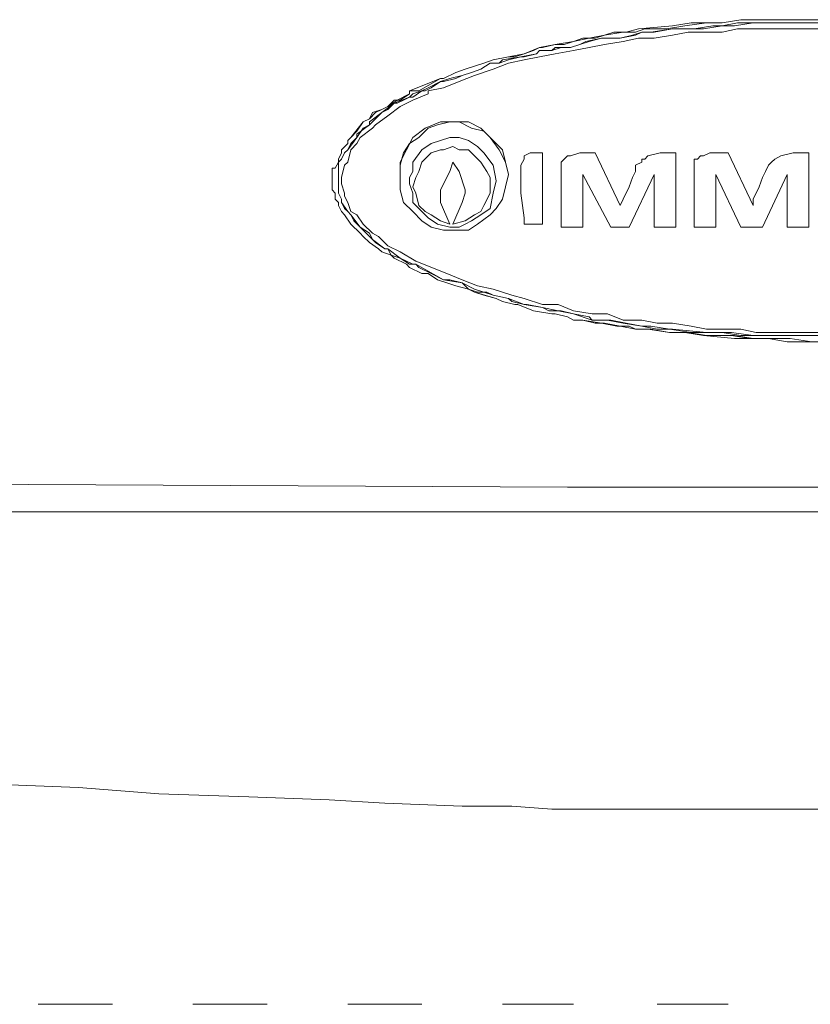
# Model space of a CAD drawing. Units: millimetres. Extents: x 103 to 194, y 158 to 263.
# Drawn here: x 137 to 140, y 199 to 204 of the extents above; entities that cross this region are included whole.
import ezdxf

# ---------------------------------------------------------------- set-up
doc = ezdxf.new("R2010")
doc.units = ezdxf.units.MM
doc.header["$MEASUREMENT"] = 0
doc.layers.add('Livello 1', color=7, linetype='Continuous')

msp = doc.modelspace()

# ---------------------------------------------------------------- linework, layer by layer
at = {"layer": 'Livello 1', "color": 7, "lineweight": 15, "true_color": 0xffffff}
for points in [[(139.4963, 203.4888), (139.6435, 203.5022)], [(139.4963, 203.4888), (139.6435, 203.5022)], [(139.6167, 203.4888), (139.697, 203.5022)], [(139.6167, 203.4888), (139.697, 203.5022)], [(139.6435, 203.5022), (139.7238, 203.5156)], [(139.6435, 203.5022), (139.7238, 203.5156)], [(139.697, 203.5022), (139.7907, 203.5156)], [(139.697, 203.5022), (139.7907, 203.5156)], [(139.7238, 203.5156), (139.7907, 203.5156)], [(139.7238, 203.5156), (139.7907, 203.5156)], [(139.8175, 203.5022), (139.7372, 203.4888)], [(139.8577, 203.5022), (139.7774, 203.4888)], [(139.7907, 203.5156), (139.8577, 203.5156)], [(139.7907, 203.5156), (139.8577, 203.5156)], [(139.7907, 203.5156), (139.8577, 203.5156)], [(139.7907, 203.5156), (139.8577, 203.5156)], [(139.9112, 203.5022), (139.8175, 203.5022)], [(139.8577, 203.5156), (139.938, 203.529)], [(139.8577, 203.5156), (139.938, 203.529)], [(139.8577, 203.5156), (139.938, 203.529)], [(139.8577, 203.5156), (139.938, 203.529)], [(139.9246, 203.5156), (139.8577, 203.5022)], [(139.9915, 203.5156), (139.9112, 203.5022)], [(139.9915, 203.5156), (139.9246, 203.5156)], [(139.938, 203.529), (140.0183, 203.529)], [(139.938, 203.529), (140.0049, 203.529)], [(139.938, 203.529), (140.0183, 203.529)], [(139.938, 203.529), (140.0049, 203.529)], [(140.0718, 203.5156), (139.9915, 203.5156)], [(140.0584, 203.5156), (139.9915, 203.5156)], [(140.0049, 203.529), (140.0852, 203.529)], [(140.0049, 203.529), (140.0852, 203.529)], [(140.0183, 203.529), (140.112, 203.529)], [(140.0183, 203.529), (140.112, 203.529)], [(140.1253, 203.5156), (140.0584, 203.5156)], [(140.1387, 203.5156), (140.0718, 203.5156)], [(140.0852, 203.529), (140.1521, 203.529)], [(140.0852, 203.529), (140.1521, 203.529)], [(140.112, 203.529), (140.1923, 203.529)], [(140.112, 203.529), (140.1923, 203.529)], [(140.2057, 203.5156), (140.1253, 203.5156)], [(140.219, 203.5156), (140.1387, 203.5156)], [(140.1521, 203.529), (140.2458, 203.529)], [(140.1521, 203.529), (140.2458, 203.529)], [(140.1923, 203.529), (140.286, 203.529)], [(140.1923, 203.529), (140.286, 203.529)], [(140.2726, 203.5156), (140.2057, 203.5156)], [(140.286, 203.5156), (140.219, 203.5156)], [(139.2152, 203.4353), (139.2821, 203.4487)], [(139.2152, 203.4353), (139.2554, 203.4487)], [(139.2152, 203.4353), (139.2821, 203.4487)], [(139.2152, 203.4353), (139.2554, 203.4487)], [(139.2554, 203.4487), (139.3089, 203.4487)], [(139.2554, 203.4487), (139.3089, 203.4487)], [(139.3357, 203.4487), (139.2688, 203.4353)], [(139.2821, 203.4487), (139.3491, 203.4621)], [(139.2821, 203.4487), (139.3491, 203.4621)], [(139.3357, 203.4487), (139.2821, 203.4353)], [(139.3089, 203.4487), (139.3491, 203.4621)], [(139.3089, 203.4487), (139.3491, 203.4621)], [(139.416, 203.4487), (139.3357, 203.4487)], [(139.416, 203.4487), (139.3357, 203.4487)], [(139.3491, 203.4621), (139.3892, 203.4754)], [(139.3491, 203.4621), (139.4294, 203.4754)], [(139.3491, 203.4621), (139.3892, 203.4754)], [(139.3491, 203.4621), (139.4294, 203.4754)], [(139.3892, 203.4754), (139.4427, 203.4754)], [(139.3892, 203.4754), (139.4427, 203.4754)], [(139.4829, 203.4621), (139.416, 203.4487)], [(139.4695, 203.4621), (139.416, 203.4487)], [(139.4294, 203.4754), (139.4829, 203.4754)], [(139.4294, 203.4754), (139.4829, 203.4754)], [(139.4963, 203.4487), (139.4294, 203.4353)], [(139.4427, 203.4754), (139.4963, 203.4888)], [(139.4427, 203.4754), (139.4963, 203.4888)], [(139.5097, 203.4754), (139.4695, 203.4621)], [(139.4829, 203.4754), (139.5231, 203.4888)], [(139.4829, 203.4754), (139.5231, 203.4888)], [(139.5097, 203.4754), (139.4829, 203.4621)], [(139.5632, 203.4487), (139.4963, 203.4487)], [(139.5632, 203.4754), (139.5097, 203.4754)], [(139.5498, 203.4754), (139.5097, 203.4754)], [(139.5231, 203.4888), (139.6167, 203.4888)], [(139.5231, 203.4888), (139.6167, 203.4888)], [(139.6435, 203.4888), (139.5498, 203.4754)], [(139.6435, 203.4888), (139.5632, 203.4754)], [(139.6435, 203.4621), (139.5632, 203.4487)], [(139.7104, 203.4888), (139.6435, 203.4888)], [(139.7372, 203.4888), (139.6435, 203.4888)], [(139.7104, 203.4754), (139.6435, 203.4621)], [(139.7774, 203.4888), (139.7104, 203.4888)], [(139.7774, 203.4754), (139.7104, 203.4754)], [(139.8577, 203.4754), (139.7774, 203.4754)], [(139.9246, 203.4888), (139.8577, 203.4754)], [(139.9915, 203.4888), (139.9246, 203.4888)], [(140.0718, 203.4888), (139.9915, 203.4888)], [(140.1387, 203.4888), (140.0718, 203.4888)], [(140.219, 203.4888), (140.1387, 203.4888)], [(140.286, 203.4888), (140.219, 203.4888)], [(139.0011, 203.3818), (139.068, 203.4085)], [(139.0011, 203.3818), (139.068, 203.4085)], [(139.0412, 203.3951), (139.068, 203.4085)], [(139.0412, 203.3951), (139.068, 203.4085)], [(139.068, 203.4085), (139.1349, 203.4219)], [(139.068, 203.4085), (139.1349, 203.4219)], [(139.068, 203.4085), (139.0814, 203.4085)], [(139.068, 203.4085), (139.0814, 203.4085)], [(139.0814, 203.4085), (139.1349, 203.4219)], [(139.0814, 203.4085), (139.1349, 203.4219)], [(139.1349, 203.4085), (139.1215, 203.3951)], [(139.1617, 203.4085), (139.1215, 203.3951)], [(139.1349, 203.4219), (139.2152, 203.4353)], [(139.1349, 203.4219), (139.2152, 203.4353)], [(139.1349, 203.4219), (139.1349, 203.4219)], [(139.1349, 203.4219), (139.1751, 203.4219)], [(139.1349, 203.4219), (139.1349, 203.4219)], [(139.1349, 203.4219), (139.1751, 203.4219)], [(139.2018, 203.4085), (139.1349, 203.4085)], [(139.2018, 203.4085), (139.1617, 203.4085)], [(139.1751, 203.4219), (139.2152, 203.4353)], [(139.1751, 203.4219), (139.2152, 203.4353)], [(139.242, 203.4219), (139.2018, 203.4085)], [(139.242, 203.4219), (139.2018, 203.4085)], [(139.2152, 203.4353), (139.2152, 203.4353)], [(139.2152, 203.4353), (139.2152, 203.4353)], [(139.2821, 203.4085), (139.2152, 203.3951)], [(139.2821, 203.4353), (139.242, 203.4219)], [(139.2688, 203.4353), (139.242, 203.4219)], [(139.3491, 203.4219), (139.2821, 203.4085)], [(139.4294, 203.4353), (139.3491, 203.4219)], [(138.8672, 203.355), (138.9341, 203.3684)], [(138.8672, 203.355), (138.9341, 203.3684)], [(138.8672, 203.355), (138.9341, 203.3684)], [(138.8672, 203.355), (138.9341, 203.3684)], [(138.9877, 203.3684), (138.9074, 203.355)], [(138.9341, 203.3684), (139.0011, 203.3818)], [(138.9341, 203.3684), (139.0011, 203.3818)], [(138.9877, 203.3684), (138.9341, 203.355)], [(138.9341, 203.3684), (138.9609, 203.3684)], [(138.9341, 203.3684), (138.9609, 203.3684)], [(138.9609, 203.3684), (139.0011, 203.3818)], [(138.9609, 203.3684), (139.0011, 203.3818)], [(139.0546, 203.3818), (138.9877, 203.3684)], [(139.0011, 203.3684), (138.9877, 203.3684)], [(139.0011, 203.3818), (139.0412, 203.3951)], [(139.0011, 203.3818), (139.0412, 203.3951)], [(139.0546, 203.3818), (139.0011, 203.3684)], [(139.0011, 203.3818), (139.0011, 203.3818)], [(139.0011, 203.3818), (139.0011, 203.3818)], [(139.068, 203.3684), (139.0011, 203.355)], [(139.068, 203.3951), (139.0546, 203.3818)], [(139.068, 203.3951), (139.0546, 203.3818)], [(139.1215, 203.3951), (139.068, 203.3951)], [(139.1215, 203.3951), (139.068, 203.3951)], [(139.1349, 203.3818), (139.068, 203.3684)], [(139.068, 203.3684), (139.068, 203.3684)], [(139.2152, 203.3951), (139.1349, 203.3818)], [(138.7468, 203.3148), (138.7869, 203.3282)], [(138.7468, 203.3148), (138.7869, 203.3282)], [(138.7468, 203.3148), (138.7869, 203.3282)], [(138.7468, 203.3148), (138.7869, 203.3282)], [(138.7869, 203.3282), (138.8271, 203.3416)], [(138.7869, 203.3282), (138.8271, 203.3416)], [(138.7869, 203.3282), (138.8271, 203.3416)], [(138.7869, 203.3282), (138.8271, 203.3416)], [(138.8538, 203.3416), (138.8137, 203.3148)], [(138.8538, 203.3416), (138.8137, 203.3148)], [(138.8271, 203.3416), (138.8672, 203.355)], [(138.8271, 203.3416), (138.8672, 203.355)], [(138.8271, 203.3416), (138.8672, 203.355)], [(138.8271, 203.3416), (138.8672, 203.355)], [(138.894, 203.3416), (138.8538, 203.3416)], [(138.894, 203.3416), (138.8538, 203.3416)], [(138.9341, 203.3416), (138.8672, 203.3148)], [(138.9341, 203.355), (138.894, 203.3416)], [(138.9074, 203.355), (138.894, 203.3416)], [(139.0011, 203.355), (138.9341, 203.3416)], [(138.6531, 203.2747), (138.7066, 203.3014)], [(138.6531, 203.2747), (138.7066, 203.3014)], [(138.6531, 203.2747), (138.7066, 203.3014)], [(138.6531, 203.2747), (138.7066, 203.3014)], [(138.7334, 203.2881), (138.6798, 203.2747)], [(138.7066, 203.3014), (138.7468, 203.3148)], [(138.7066, 203.3014), (138.7468, 203.3148)], [(138.7066, 203.3014), (138.7468, 203.3148)], [(138.7066, 203.3014), (138.7468, 203.3148)], [(138.7334, 203.2881), (138.7066, 203.2747)], [(138.7869, 203.2881), (138.72, 203.2613)], [(138.7735, 203.3014), (138.7334, 203.2881)], [(138.7735, 203.3014), (138.7334, 203.2881)], [(138.8137, 203.3148), (138.7735, 203.3014)], [(138.8137, 203.3148), (138.7735, 203.3014)], [(138.8672, 203.3148), (138.7869, 203.2881)], [(138.5058, 203.2211), (138.6397, 203.2747)], [(138.5058, 203.2211), (138.6397, 203.2747)], [(138.546, 203.2211), (138.6397, 203.2747)], [(138.546, 203.2211), (138.6397, 203.2747)], [(138.5862, 203.2345), (138.5594, 203.2211)], [(138.5995, 203.2345), (138.5728, 203.2211)], [(138.6397, 203.2613), (138.5862, 203.2345)], [(138.6531, 203.2345), (138.5862, 203.2211)], [(138.6397, 203.2613), (138.5995, 203.2345)], [(138.6798, 203.2747), (138.6397, 203.2613)], [(138.6397, 203.2747), (138.6531, 203.2747)], [(138.6397, 203.2747), (138.6531, 203.2747)], [(138.6397, 203.2747), (138.6531, 203.2747)], [(138.6397, 203.2747), (138.6531, 203.2747)], [(138.6531, 203.2613), (138.6397, 203.2613)], [(138.7066, 203.2747), (138.6531, 203.2613)], [(138.72, 203.2613), (138.6531, 203.2345)], [(138.5058, 203.1944), (138.4389, 203.1676)], [(138.4523, 203.181), (138.5058, 203.2078)], [(138.4523, 203.181), (138.5058, 203.2078)], [(138.4657, 203.181), (138.5058, 203.2078)], [(138.4657, 203.181), (138.5058, 203.2078)], [(138.5058, 203.1944), (138.4791, 203.181)], [(138.5058, 203.2078), (138.5058, 203.2211)], [(138.5058, 203.2211), (138.546, 203.2211)], [(138.5058, 203.2078), (138.5058, 203.2211)], [(138.5058, 203.2078), (138.5058, 203.2211)], [(138.5058, 203.2211), (138.546, 203.2211)], [(138.5058, 203.2078), (138.5058, 203.2211)], [(138.5192, 203.2078), (138.5058, 203.1944)], [(138.5192, 203.1944), (138.5058, 203.1944)], [(138.5594, 203.2211), (138.5192, 203.1944)], [(138.5594, 203.2211), (138.5192, 203.2078)], [(138.5862, 203.2078), (138.5192, 203.181)], [(138.5728, 203.2211), (138.5594, 203.2211)], [(138.5862, 203.2211), (138.5862, 203.2078)], [(138.4389, 203.1676), (138.3854, 203.1274)], [(138.3854, 203.1408), (138.4122, 203.1542)], [(138.3854, 203.1408), (138.4122, 203.1542)], [(138.3854, 203.1408), (138.4122, 203.1542)], [(138.3854, 203.1408), (138.4122, 203.1542)], [(138.4122, 203.1542), (138.4389, 203.181)], [(138.4122, 203.1542), (138.4523, 203.181)], [(138.4122, 203.1542), (138.4389, 203.181)], [(138.4122, 203.1542), (138.4523, 203.181)], [(138.4389, 203.1676), (138.4122, 203.1408)], [(138.4657, 203.1542), (138.4122, 203.1141)], [(138.4389, 203.181), (138.4523, 203.181)], [(138.4389, 203.181), (138.4523, 203.181)], [(138.4523, 203.1676), (138.4389, 203.1676)], [(138.4791, 203.181), (138.4523, 203.1676)], [(138.4523, 203.181), (138.4657, 203.181)], [(138.4523, 203.181), (138.4657, 203.181)], [(138.5192, 203.181), (138.4657, 203.1542)], [(138.3854, 203.1274), (138.3318, 203.0873)], [(138.3318, 203.1007), (138.3452, 203.1274)], [(138.3318, 203.1007), (138.3586, 203.1274)], [(138.3318, 203.1007), (138.3452, 203.1274)], [(138.3318, 203.1007), (138.3586, 203.1274)], [(138.372, 203.1141), (138.3318, 203.0739)], [(138.3452, 203.1274), (138.3854, 203.1408)], [(138.3452, 203.1274), (138.3854, 203.1408)], [(138.3586, 203.1274), (138.3854, 203.1408)], [(138.3586, 203.1274), (138.3854, 203.1408)], [(138.4122, 203.1141), (138.3586, 203.0739)], [(138.3854, 203.1274), (138.372, 203.1141)], [(138.4122, 203.1408), (138.3854, 203.1274)], [(138.3854, 203.1274), (138.3854, 203.1274)], [(138.2515, 203.0204), (138.3051, 203.0873)], [(138.2515, 203.0204), (138.3051, 203.0873)], [(138.2783, 203.0471), (138.3051, 203.0873)], [(138.2783, 203.0471), (138.3051, 203.0873)], [(138.3318, 203.0739), (138.2783, 203.0338)], [(138.3051, 203.0873), (138.3318, 203.1007)], [(138.3051, 203.0873), (138.3318, 203.1007)], [(138.3051, 203.0873), (138.3318, 203.1007)], [(138.3051, 203.0873), (138.3318, 203.1007)], [(138.3318, 203.0739), (138.3051, 203.0605)], [(138.3318, 203.0873), (138.3318, 203.0739)], [(138.3586, 203.0739), (138.3452, 203.0605)], [(138.9341, 202.8598), (138.9208, 202.9133), (138.894, 202.9668), (138.8538, 203.0204), (138.8137, 203.0605), (138.7601, 203.0873), (138.6397, 203.0873), (138.5728, 203.0605), (138.5192, 203.0204), (138.4925, 202.9668), (138.4657, 202.9133), (138.4657, 202.8598)], [(138.72, 203.0873), (138.6798, 203.0873), (138.6263, 203.0739), (138.5862, 203.0605), (138.546, 203.0204), (138.5058, 202.9936), (138.4791, 202.9535), (138.4657, 202.8999), (138.4657, 202.8598)], [(138.9341, 202.8598), (138.9208, 202.9133), (138.9074, 202.9668), (138.8672, 203.007), (138.8271, 203.0471), (138.7735, 203.0605), (138.72, 203.0873)], [(138.2515, 203.0204), (138.2783, 203.0471)], [(138.2515, 203.0204), (138.2783, 203.0471)], [(138.3051, 203.0605), (138.2783, 203.0204)], [(138.2783, 203.0338), (138.2783, 203.0204)], [(138.3452, 203.0605), (138.2917, 203.0204)], [(138.2114, 202.9668), (138.2382, 202.9936)], [(138.2114, 202.9668), (138.2382, 202.9936)], [(138.2114, 202.9668), (138.2382, 202.9936)], [(138.2114, 202.9668), (138.2382, 202.9936)], [(138.2783, 203.0204), (138.2382, 202.9668)], [(138.2382, 203.007), (138.2515, 203.0204)], [(138.2382, 203.007), (138.2515, 203.0204)], [(138.2382, 203.007), (138.2515, 203.0204)], [(138.2382, 203.007), (138.2515, 203.0204)], [(138.2382, 202.9936), (138.2382, 203.007)], [(138.2382, 202.9936), (138.2382, 203.007)], [(138.2382, 202.9936), (138.2382, 203.007)], [(138.2382, 202.9936), (138.2382, 203.007)], [(138.2515, 202.9936), (138.2382, 202.9668)], [(138.2783, 203.0204), (138.2515, 202.9936)], [(138.2783, 202.9936), (138.2515, 202.9668)], [(138.2917, 203.0204), (138.2783, 202.9936)], [(138.5594, 202.9668), (138.5995, 202.9936)], [(138.5995, 202.9936), (138.6397, 203.007)], [(138.6397, 203.007), (138.6798, 203.0204)], [(138.6932, 202.9802), (138.6531, 202.9668)], [(138.6798, 203.0204), (138.72, 203.0204)], [(138.72, 202.9668), (138.6932, 202.9802)], [(138.72, 203.0204), (138.7601, 203.007)], [(138.7601, 203.007), (138.8003, 202.9802)], [(138.8003, 202.9802), (138.8271, 202.9535)], [(138.198, 202.9267), (138.2114, 202.9535)], [(138.198, 202.9267), (138.2114, 202.9535)], [(138.198, 202.9267), (138.2114, 202.9535)], [(138.198, 202.9267), (138.2114, 202.9535)], [(138.2114, 202.9535), (138.2114, 202.9668)], [(138.2114, 202.9535), (138.2114, 202.9668)], [(138.2114, 202.9535), (138.2114, 202.9668)], [(138.2114, 202.9535), (138.2114, 202.9668)], [(138.2248, 202.9535), (138.2114, 202.9267)], [(138.2248, 202.9535), (138.2114, 202.9267)], [(138.2382, 202.9668), (138.2248, 202.9535)], [(138.2382, 202.9668), (138.2248, 202.9535)], [(138.2515, 202.9668), (138.2382, 202.9133)], [(138.2382, 202.9668), (138.2382, 202.9668)], [(138.5192, 202.9133), (138.5594, 202.9668)], [(138.5995, 202.9535), (138.5594, 202.9133)], [(138.6397, 202.9668), (138.5995, 202.9535)], [(138.6531, 202.9668), (138.6397, 202.9668)], [(138.7601, 202.9668), (138.72, 202.9668)], [(138.7735, 202.9535), (138.7601, 202.9668)], [(138.8137, 202.9133), (138.7735, 202.9535)], [(138.8271, 202.9535), (138.8672, 202.8999)], [(139.0278, 202.9535), (139.0011, 202.9401)], [(139.0278, 202.9535), (139.0011, 202.9401)], [(139.0011, 202.9401), (139.0011, 202.9267)], [(139.0011, 202.9401), (139.0011, 202.9267)], [(139.0546, 202.9535), (139.0278, 202.9535)], [(139.0546, 202.9535), (139.0278, 202.9535)], [(139.0814, 202.9535), (139.0546, 202.9535)], [(139.0814, 202.9535), (139.0546, 202.9535)], [(139.0814, 202.6456), (139.0814, 202.9535)], [(139.0814, 202.9535), (139.0814, 202.9535)], [(139.0814, 202.9535), (139.0814, 202.9535)], [(139.1751, 202.9267), (139.1884, 202.9401)], [(139.1751, 202.9267), (139.1884, 202.9401)], [(139.1884, 202.9401), (139.2018, 202.9401)], [(139.1884, 202.9401), (139.2018, 202.9401)], [(139.2018, 202.9401), (139.242, 202.9535)], [(139.2018, 202.9401), (139.242, 202.9535)], [(139.242, 202.9535), (139.242, 202.9535)], [(139.242, 202.9535), (139.2955, 202.9535)], [(139.242, 202.9535), (139.3089, 202.9535)], [(139.3089, 202.9535), (139.2955, 202.9535)], [(139.416, 202.7259), (139.3089, 202.9535)], [(139.416, 202.7259), (139.3089, 202.9535)], [(139.5231, 202.9267), (139.5364, 202.9401)], [(139.5231, 202.9267), (139.5364, 202.9401)], [(139.5364, 202.9401), (139.59, 202.9535)], [(139.5364, 202.9401), (139.59, 202.9535)], [(139.59, 202.9535), (139.6435, 202.9535)], [(139.59, 202.9535), (139.6435, 202.9535)], [(139.6435, 202.9535), (139.6569, 202.9535)], [(139.6435, 202.9535), (139.6569, 202.9535)], [(139.6569, 202.6322), (139.6569, 202.9535)], [(139.7506, 202.9267), (139.764, 202.9401)], [(139.7506, 202.9267), (139.764, 202.9401)], [(139.764, 202.9401), (139.7774, 202.9401)], [(139.764, 202.9401), (139.7774, 202.9401)], [(139.7774, 202.9401), (139.8041, 202.9535)], [(139.7774, 202.9401), (139.8041, 202.9535)], [(139.8041, 202.9535), (139.8041, 202.9535)], [(139.8041, 202.9535), (139.8577, 202.9535)], [(139.8041, 202.9535), (139.8844, 202.9535)], [(139.8844, 202.9535), (139.8577, 202.9535)], [(139.8844, 202.9535), (139.9915, 202.7259)], [(139.9915, 202.7259), (139.8844, 202.9535)], [(140.0852, 202.9267), (140.112, 202.9401)], [(140.0852, 202.9267), (140.112, 202.9401)], [(140.112, 202.9401), (140.1655, 202.9535)], [(140.112, 202.9401), (140.1655, 202.9535)], [(140.1655, 202.9535), (140.2057, 202.9535)], [(140.1655, 202.9535), (140.2057, 202.9535)], [(140.2057, 202.9535), (140.2324, 202.9535)], [(140.2057, 202.9535), (140.2324, 202.9535)], [(140.2324, 202.6322), (140.2324, 202.9535)], [(138.1846, 202.8865), (138.198, 202.9133)], [(138.1846, 202.8865), (138.198, 202.9133)], [(138.1846, 202.8865), (138.198, 202.9133)], [(138.1846, 202.8865), (138.198, 202.9133)], [(138.2114, 202.9267), (138.198, 202.9133)], [(138.2114, 202.9267), (138.198, 202.9133)], [(138.198, 202.9133), (138.198, 202.9267)], [(138.198, 202.9133), (138.198, 202.9267)], [(138.198, 202.9133), (138.198, 202.9267)], [(138.198, 202.9133), (138.198, 202.9267)], [(138.198, 202.9133), (138.198, 202.8865)], [(138.198, 202.9133), (138.198, 202.8865)], [(138.2248, 202.8999), (138.2114, 202.8464)], [(138.2382, 202.9133), (138.2248, 202.8999)], [(138.5192, 202.8732), (138.5192, 202.9133)], [(138.5594, 202.9133), (138.546, 202.8732)], [(138.6932, 202.9133), (138.6798, 202.8732)], [(138.72, 202.8732), (138.6932, 202.9133)], [(138.8405, 202.8732), (138.8137, 202.9133)], [(138.8672, 202.8999), (138.8806, 202.833)], [(139.0011, 202.9267), (138.9877, 202.8999)], [(139.0011, 202.9267), (138.9877, 202.8999)], [(138.9877, 202.8999), (138.9877, 202.8865)], [(138.9877, 202.8999), (138.9877, 202.8865)], [(139.0011, 202.9267), (139.0011, 202.9267)], [(139.0011, 202.9267), (139.0011, 202.9267)], [(139.1617, 202.9133), (139.1751, 202.9267)], [(139.1617, 202.9133), (139.1751, 202.9267)], [(139.1617, 202.8999), (139.1617, 202.9133)], [(139.1617, 202.8999), (139.1617, 202.9133)], [(139.1617, 202.9133), (139.1617, 202.9133)], [(139.1617, 202.6322), (139.1617, 202.8999)], [(139.1617, 202.8999), (139.1617, 202.6322)], [(139.1751, 202.9267), (139.1751, 202.9267)], [(139.1751, 202.9267), (139.1751, 202.9267)], [(139.1751, 202.9267), (139.1751, 202.9267)], [(139.1751, 202.9267), (139.1751, 202.9267)], [(139.4829, 202.8999), (139.5097, 202.9133)], [(139.4829, 202.8999), (139.5097, 202.9133)], [(139.4829, 202.8732), (139.4829, 202.8999)], [(139.4829, 202.8732), (139.4829, 202.8999)], [(139.5097, 202.9133), (139.5097, 202.9267)], [(139.5097, 202.9267), (139.5231, 202.9267)], [(139.5097, 202.9267), (139.5097, 202.9133)], [(139.5097, 202.9267), (139.5231, 202.9267)], [(139.7372, 202.9133), (139.7372, 202.9267)], [(139.7372, 202.9267), (139.7372, 202.9267)], [(139.7372, 202.9267), (139.7506, 202.9267)], [(139.7372, 202.9133), (139.7372, 202.9267)], [(139.7372, 202.9267), (139.7372, 202.9267)], [(139.7372, 202.9267), (139.7506, 202.9267)], [(139.7372, 202.8999), (139.7372, 202.9133)], [(139.7372, 202.8999), (139.7372, 202.9133)], [(139.7372, 202.9133), (139.7372, 202.9133)], [(139.7372, 202.8999), (139.7372, 202.6322)], [(139.7372, 202.6322), (139.7372, 202.8999)], [(140.045, 202.8732), (140.0584, 202.8999)], [(140.045, 202.8732), (140.0584, 202.8999)], [(140.0584, 202.8999), (140.0718, 202.9133)], [(140.0584, 202.8999), (140.0718, 202.9133)], [(140.0718, 202.9133), (140.0852, 202.9267)], [(140.0852, 202.9267), (140.0718, 202.9133)], [(140.0852, 202.9267), (140.0852, 202.9267)], [(140.0852, 202.9267), (140.0852, 202.9267)], [(138.1712, 202.8598), (138.1712, 202.8865)], [(138.1712, 202.8865), (138.1846, 202.8865)], [(138.1712, 202.8598), (138.1712, 202.8865)], [(138.1712, 202.8865), (138.1846, 202.8865)], [(138.1712, 202.8598), (138.1712, 202.8865)], [(138.1712, 202.8865), (138.1846, 202.8865)], [(138.1712, 202.8598), (138.1712, 202.8865)], [(138.1712, 202.8865), (138.1846, 202.8865)], [(138.1712, 202.8062), (138.1712, 202.8598)], [(138.1712, 202.8598), (138.1712, 202.8598)], [(138.1712, 202.833), (138.1712, 202.8598)], [(138.1712, 202.8598), (138.1712, 202.8598)], [(138.1712, 202.8062), (138.1712, 202.8598)], [(138.1712, 202.8598), (138.1712, 202.8598)], [(138.1712, 202.833), (138.1712, 202.8598)], [(138.1712, 202.8598), (138.1712, 202.8598)], [(138.198, 202.8865), (138.198, 202.8732)], [(138.198, 202.8865), (138.198, 202.8732)], [(138.198, 202.8732), (138.198, 202.8598)], [(138.198, 202.8732), (138.198, 202.8598)], [(138.198, 202.8598), (138.198, 202.833)], [(138.198, 202.8598), (138.198, 202.833)], [(138.4657, 202.8598), (138.4657, 202.7928), (138.4791, 202.7393), (138.5192, 202.6992), (138.5594, 202.659), (138.5995, 202.6322), (138.6531, 202.6188)], [(138.5058, 202.8464), (138.5192, 202.8732)], [(138.546, 202.8732), (138.5326, 202.8464)], [(138.6798, 202.8732), (138.6397, 202.7928)], [(138.6531, 202.6188), (138.7601, 202.6188), (138.8003, 202.6456), (138.8538, 202.6858), (138.8806, 202.7125), (138.9074, 202.7527), (138.9208, 202.8062), (138.9341, 202.8598)], [(138.72, 202.8732), (138.7468, 202.7928)], [(138.8538, 202.8464), (138.8405, 202.8732)], [(138.9877, 202.8865), (138.9877, 202.8464)], [(138.9877, 202.8865), (138.9877, 202.8464)], [(139.2554, 202.8598), (139.2554, 202.6322)], [(139.3758, 202.6322), (139.2554, 202.8598)], [(139.5632, 202.8598), (139.4561, 202.6322)], [(139.4695, 202.8464), (139.4829, 202.8732)], [(139.4695, 202.8464), (139.4829, 202.8732)], [(139.4829, 202.8732), (139.4829, 202.8732)], [(139.4829, 202.8732), (139.4829, 202.8732)], [(139.5632, 202.6322), (139.5632, 202.8598)], [(139.938, 202.6322), (139.8309, 202.8598)], [(139.8309, 202.8598), (139.8309, 202.6322)], [(140.0317, 202.8464), (140.045, 202.8732)], [(140.0317, 202.8464), (140.045, 202.8732)], [(140.0317, 202.6322), (140.1387, 202.8598)], [(140.045, 202.8732), (140.045, 202.8732)], [(140.045, 202.8732), (140.045, 202.8732)], [(140.1387, 202.8598), (140.1387, 202.6322)], [(138.1712, 202.8062), (138.1712, 202.833)], [(138.1712, 202.8062), (138.1712, 202.833)], [(138.198, 202.833), (138.198, 202.8196)], [(138.198, 202.833), (138.198, 202.833)], [(138.198, 202.833), (138.198, 202.833)], [(138.198, 202.833), (138.198, 202.8196)], [(138.198, 202.8196), (138.198, 202.7928)], [(138.198, 202.8196), (138.198, 202.7795)], [(138.2114, 202.8464), (138.2114, 202.833)], [(138.2114, 202.833), (138.2114, 202.8196)], [(138.2114, 202.8196), (138.2248, 202.7795)], [(138.5058, 202.8196), (138.5058, 202.8464)], [(138.5192, 202.7795), (138.5058, 202.8196)], [(138.5326, 202.8464), (138.5192, 202.8062)], [(138.8538, 202.8062), (138.8538, 202.8464)], [(138.8672, 202.7795), (138.8806, 202.833)], [(138.9877, 202.833), (138.9877, 202.8464)], [(138.9877, 202.8464), (138.9877, 202.833)], [(138.9877, 202.833), (138.9877, 202.7795)], [(139.4561, 202.8062), (139.4695, 202.8464)], [(139.4561, 202.8062), (139.4695, 202.8464)], [(140.0183, 202.8062), (140.0317, 202.8464)], [(140.0183, 202.8062), (140.0317, 202.8464)], [(138.1712, 202.7928), (138.1712, 202.8062)], [(138.1712, 202.7928), (138.1712, 202.8062)], [(138.1712, 202.7928), (138.1712, 202.8062)], [(138.1712, 202.7928), (138.1712, 202.8062)], [(138.1846, 202.7795), (138.1712, 202.7928)], [(138.1846, 202.7795), (138.1712, 202.7928)], [(138.1846, 202.7795), (138.1712, 202.7928)], [(138.1846, 202.7795), (138.1712, 202.7928)], [(138.1846, 202.7527), (138.1846, 202.7795)], [(138.1846, 202.7527), (138.1846, 202.7795)], [(138.1846, 202.7527), (138.1846, 202.7795)], [(138.1846, 202.7527), (138.1846, 202.7795)], [(138.198, 202.7928), (138.198, 202.7795)], [(138.198, 202.7795), (138.2114, 202.7527)], [(138.198, 202.7795), (138.2114, 202.7527)], [(138.2248, 202.7795), (138.2248, 202.7661)], [(138.5192, 202.8062), (138.5326, 202.7795)], [(138.5192, 202.7393), (138.5192, 202.7795)], [(138.5326, 202.7795), (138.546, 202.7259)], [(138.6397, 202.7928), (138.6397, 202.7795)], [(138.6397, 202.7795), (138.6397, 202.7393)], [(138.7468, 202.7795), (138.7334, 202.7393)], [(138.7468, 202.7928), (138.7468, 202.7795)], [(138.8271, 202.7259), (138.8538, 202.7795)], [(138.8538, 202.7795), (138.8538, 202.8062)], [(138.8672, 202.7795), (138.8538, 202.7125)], [(138.9877, 202.7795), (139.0011, 202.6724)], [(139.4294, 202.7527), (139.4561, 202.8062)], [(139.4294, 202.7527), (139.4561, 202.8062)], [(139.9915, 202.7527), (140.0183, 202.8062)], [(139.9915, 202.7527), (140.0183, 202.8062)], [(138.198, 202.7393), (138.1846, 202.7527)], [(138.198, 202.7393), (138.1846, 202.7527)], [(138.198, 202.7393), (138.1846, 202.7527)], [(138.198, 202.7393), (138.1846, 202.7527)], [(138.198, 202.7259), (138.198, 202.7393)], [(138.198, 202.7259), (138.198, 202.7393)], [(138.198, 202.7259), (138.198, 202.7393)], [(138.198, 202.7259), (138.198, 202.7393)], [(138.2114, 202.6992), (138.198, 202.7259)], [(138.2114, 202.6992), (138.198, 202.7259)], [(138.2114, 202.6992), (138.198, 202.7259)], [(138.2114, 202.6992), (138.198, 202.7259)], [(138.2114, 202.7527), (138.2114, 202.7527)], [(138.2114, 202.7527), (138.2114, 202.7393)], [(138.2114, 202.7527), (138.2114, 202.7527)], [(138.2114, 202.7527), (138.2114, 202.7393)], [(138.2114, 202.7393), (138.2248, 202.7125)], [(138.2114, 202.7393), (138.2382, 202.6992)], [(138.2248, 202.7661), (138.2382, 202.7393)], [(138.2382, 202.7393), (138.2515, 202.6992)], [(138.546, 202.7125), (138.5192, 202.7393)], [(138.546, 202.7259), (138.5728, 202.6992)], [(138.6397, 202.7393), (138.6798, 202.6456)], [(138.7334, 202.7393), (138.6932, 202.6456)], [(138.8137, 202.6992), (138.8271, 202.7259)], [(139.4294, 202.7527), (139.416, 202.7259)], [(139.4294, 202.7527), (139.416, 202.7259)], [(139.9915, 202.7527), (139.9915, 202.7259)], [(139.9915, 202.7259), (139.9915, 202.7527)], [(138.2248, 202.6858), (138.2114, 202.6992)], [(138.2248, 202.6858), (138.2114, 202.6992)], [(138.2248, 202.6858), (138.2114, 202.6992)], [(138.2248, 202.6858), (138.2114, 202.6992)], [(138.2248, 202.7125), (138.2382, 202.6992)], [(138.2515, 202.6456), (138.2248, 202.6858)], [(138.2515, 202.6456), (138.2248, 202.6858)], [(138.2515, 202.6456), (138.2248, 202.6858)], [(138.2515, 202.6456), (138.2248, 202.6858)], [(138.2382, 202.6992), (138.2382, 202.6992)], [(138.2382, 202.6992), (138.2515, 202.6858)], [(138.2382, 202.6992), (138.2382, 202.6992)], [(138.2382, 202.6992), (138.2515, 202.6858)], [(138.2515, 202.6992), (138.2783, 202.6858)], [(138.2515, 202.6858), (138.2649, 202.659)], [(138.2515, 202.6858), (138.2917, 202.6322)], [(138.2783, 202.6858), (138.3051, 202.6456)], [(138.5862, 202.6724), (138.546, 202.7125)], [(138.5728, 202.6992), (138.5995, 202.6858)], [(138.5995, 202.6858), (138.6397, 202.659)], [(138.7468, 202.659), (138.7869, 202.6858)], [(138.8137, 202.6858), (138.7735, 202.659)], [(138.7869, 202.6858), (138.8137, 202.6992)], [(138.8538, 202.7125), (138.8137, 202.6858)], [(138.2917, 202.6055), (138.2515, 202.6456)], [(138.2917, 202.6055), (138.2515, 202.6456)], [(138.2917, 202.6055), (138.2515, 202.6456)], [(138.2917, 202.6055), (138.2515, 202.6456)], [(138.2649, 202.659), (138.2917, 202.6322)], [(138.3051, 202.6456), (138.3452, 202.6055)], [(138.6263, 202.6456), (138.5862, 202.6724)], [(138.6798, 202.6322), (138.6263, 202.6456)], [(138.6397, 202.659), (138.6798, 202.6456)], [(138.6932, 202.6456), (138.7468, 202.659)], [(138.7468, 202.6456), (138.72, 202.6322)], [(138.7735, 202.659), (138.7468, 202.6456)], [(139.0011, 202.6724), (139.0011, 202.6456)], [(139.0011, 202.6456), (139.0814, 202.6456)], [(138.2917, 202.6322), (138.3318, 202.6055)], [(138.2917, 202.6322), (138.3452, 202.5787)], [(138.3051, 202.5921), (138.2917, 202.6055)], [(138.3051, 202.5921), (138.2917, 202.6055)], [(138.3051, 202.5921), (138.2917, 202.6055)], [(138.3051, 202.5921), (138.2917, 202.6055)], [(138.3318, 202.6055), (138.3452, 202.5787)], [(138.3452, 202.6055), (138.372, 202.5921)], [(138.72, 202.6322), (138.6798, 202.6322)], [(139.1617, 202.6322), (139.2554, 202.6322)], [(139.4561, 202.6322), (139.3758, 202.6322)], [(139.5632, 202.6322), (139.6569, 202.6322)], [(139.8309, 202.6322), (139.7372, 202.6322)], [(140.0317, 202.6322), (139.938, 202.6322)], [(140.1387, 202.6322), (140.2324, 202.6322)], [(138.3318, 202.5653), (138.3051, 202.5921)], [(138.3318, 202.5653), (138.3051, 202.5921)], [(138.3318, 202.5653), (138.3051, 202.5921)], [(138.3318, 202.5653), (138.3051, 202.5921)], [(138.372, 202.5385), (138.3318, 202.5653)], [(138.372, 202.5385), (138.3318, 202.5653)], [(138.372, 202.5385), (138.3318, 202.5653)], [(138.372, 202.5385), (138.3318, 202.5653)], [(138.3452, 202.5787), (138.3452, 202.5787)], [(138.3452, 202.5787), (138.3586, 202.5653)], [(138.3452, 202.5787), (138.3452, 202.5787)], [(138.3452, 202.5787), (138.3988, 202.5385)], [(138.3586, 202.5653), (138.3988, 202.5385)], [(138.372, 202.5921), (138.4122, 202.5519)], [(138.3854, 202.5252), (138.372, 202.5385)], [(138.3854, 202.5252), (138.372, 202.5385)], [(138.3854, 202.5252), (138.372, 202.5385)], [(138.3854, 202.5252), (138.372, 202.5385)], [(138.4255, 202.5118), (138.3854, 202.5252)], [(138.4255, 202.5118), (138.3854, 202.5252)], [(138.4255, 202.5118), (138.3854, 202.5252)], [(138.4255, 202.5118), (138.3854, 202.5252)], [(138.3988, 202.5385), (138.3988, 202.5385)], [(138.3988, 202.5385), (138.4122, 202.5385)], [(138.3988, 202.5385), (138.3988, 202.5385)], [(138.3988, 202.5385), (138.4122, 202.5385)], [(138.4122, 202.5519), (138.4657, 202.5252)], [(138.4122, 202.5385), (138.4255, 202.5118)], [(138.4122, 202.5385), (138.4657, 202.4984)], [(138.4255, 202.5118), (138.4657, 202.4984)], [(138.4389, 202.4984), (138.4255, 202.5118)], [(138.4389, 202.4984), (138.4255, 202.5118)], [(138.4389, 202.4984), (138.4255, 202.5118)], [(138.4389, 202.4984), (138.4255, 202.5118)], [(138.4657, 202.5252), (138.5326, 202.485)], [(138.4925, 202.4716), (138.4389, 202.4984)], [(138.4925, 202.4716), (138.4389, 202.4984)], [(138.4925, 202.4716), (138.4389, 202.4984)], [(138.4925, 202.4716), (138.4389, 202.4984)], [(138.4657, 202.4984), (138.4657, 202.4984)], [(138.4657, 202.4984), (138.5058, 202.4716)], [(138.4657, 202.4984), (138.4657, 202.4984)], [(138.4657, 202.4984), (138.5192, 202.4716)], [(138.5058, 202.4582), (138.4925, 202.4716)], [(138.5058, 202.4582), (138.4925, 202.4716)], [(138.5058, 202.4582), (138.4925, 202.4716)], [(138.5058, 202.4582), (138.4925, 202.4716)], [(138.5058, 202.4716), (138.5192, 202.4716)], [(138.5192, 202.4716), (138.5326, 202.4716)], [(138.5192, 202.4716), (138.5326, 202.4716)], [(138.5326, 202.485), (138.6665, 202.4315)], [(138.5326, 202.4716), (138.546, 202.4582)], [(138.5326, 202.4716), (138.6531, 202.4047)], [(138.5594, 202.4315), (138.5058, 202.4582)], [(138.5594, 202.4315), (138.5058, 202.4582)], [(138.5594, 202.4315), (138.5058, 202.4582)], [(138.5594, 202.4315), (138.5058, 202.4582)], [(138.546, 202.4582), (138.5995, 202.4315)], [(138.5862, 202.4315), (138.5594, 202.4315)], [(138.5862, 202.4315), (138.5594, 202.4315)], [(138.5862, 202.4315), (138.5594, 202.4315)], [(138.5862, 202.4315), (138.5594, 202.4315)], [(138.6263, 202.4047), (138.5862, 202.4315)], [(138.6263, 202.4047), (138.5862, 202.4315)], [(138.6263, 202.4047), (138.5862, 202.4315)], [(138.6263, 202.4047), (138.5862, 202.4315)], [(138.6531, 202.4047), (138.5995, 202.4315)], [(138.6665, 202.4315), (138.7334, 202.4047)], [(138.6665, 202.3913), (138.6263, 202.4047)], [(138.6665, 202.3913), (138.6263, 202.4047)], [(138.6665, 202.3913), (138.6263, 202.4047)], [(138.6665, 202.3913), (138.6263, 202.4047)], [(138.6531, 202.4047), (138.6798, 202.4047)], [(138.6531, 202.4047), (138.7334, 202.3913)], [(138.7066, 202.3779), (138.6665, 202.3913)], [(138.7066, 202.3779), (138.6665, 202.3913)], [(138.7066, 202.3779), (138.6665, 202.3913)], [(138.7066, 202.3779), (138.6665, 202.3913)], [(138.6798, 202.4047), (138.7334, 202.3913)], [(138.7334, 202.4047), (138.8003, 202.3779)], [(138.7334, 202.3913), (138.7601, 202.3645)], [(138.7334, 202.3913), (138.7869, 202.3645)], [(138.7601, 202.3645), (138.7066, 202.3779)], [(138.7601, 202.3645), (138.7066, 202.3779)], [(138.7601, 202.3645), (138.7066, 202.3779)], [(138.7601, 202.3645), (138.7066, 202.3779)], [(138.7601, 202.3645), (138.8003, 202.3512)], [(138.7869, 202.3512), (138.7601, 202.3645)], [(138.7869, 202.3512), (138.7601, 202.3645)], [(138.7869, 202.3512), (138.7601, 202.3645)], [(138.7869, 202.3512), (138.7601, 202.3645)], [(138.7869, 202.3645), (138.8672, 202.3378)], [(138.8806, 202.3244), (138.7869, 202.3512)], [(138.8271, 202.3378), (138.7869, 202.3512)], [(138.8806, 202.3244), (138.7869, 202.3512)], [(138.8271, 202.3378), (138.7869, 202.3512)], [(138.8003, 202.3779), (138.8672, 202.3645)], [(138.8003, 202.3512), (138.8405, 202.3512)], [(138.8405, 202.3512), (138.8672, 202.3378)], [(138.8672, 202.3645), (138.9475, 202.3378)], [(138.8806, 202.3244), (138.8271, 202.3378)], [(138.8806, 202.3244), (138.8271, 202.3378)], [(138.8672, 202.3378), (138.9341, 202.3244)], [(138.8672, 202.3378), (138.9341, 202.3244)], [(138.9074, 202.311), (138.8806, 202.3244)], [(138.9074, 202.311), (138.8806, 202.3244)], [(138.9074, 202.311), (138.8806, 202.3244)], [(138.9074, 202.311), (138.8806, 202.3244)], [(138.9609, 202.2976), (138.9074, 202.311)], [(138.9609, 202.2976), (138.9074, 202.311)], [(138.9609, 202.2976), (138.9074, 202.311)], [(138.9609, 202.2976), (138.9074, 202.311)], [(138.9341, 202.3244), (138.9475, 202.311)], [(138.9341, 202.3244), (139.0011, 202.2976)], [(138.9475, 202.3378), (139.0011, 202.3244)], [(138.9475, 202.311), (139.0011, 202.2976)], [(139.0011, 202.3244), (139.0814, 202.2976)], [(138.9743, 202.2976), (138.9609, 202.2976)], [(138.9743, 202.2976), (138.9609, 202.2976)], [(138.9743, 202.2976), (138.9609, 202.2976)], [(138.9743, 202.2976), (138.9609, 202.2976)], [(139.0412, 202.2709), (138.9743, 202.2976)], [(139.0412, 202.2709), (138.9743, 202.2976)], [(139.0412, 202.2709), (138.9743, 202.2976)], [(139.0412, 202.2709), (138.9743, 202.2976)], [(139.0011, 202.2976), (139.0144, 202.2976)], [(139.0011, 202.2976), (139.0814, 202.2842)], [(139.0144, 202.2976), (139.0814, 202.2842)], [(139.1215, 202.2575), (139.0412, 202.2709)], [(139.0412, 202.2709), (139.0412, 202.2709)], [(139.1215, 202.2575), (139.0412, 202.2709)], [(139.0412, 202.2709), (139.0412, 202.2709)], [(139.1215, 202.2575), (139.0412, 202.2709)], [(139.0412, 202.2709), (139.0412, 202.2709)], [(139.1215, 202.2575), (139.0412, 202.2709)], [(139.0412, 202.2709), (139.0412, 202.2709)], [(139.0814, 202.2976), (139.1215, 202.2976)], [(139.0814, 202.2842), (139.1081, 202.2709)], [(139.0814, 202.2842), (139.1483, 202.2709)], [(139.1081, 202.2709), (139.1617, 202.2709)], [(139.1215, 202.2976), (139.1483, 202.2976)], [(139.1349, 202.2575), (139.1215, 202.2575)], [(139.1349, 202.2575), (139.1215, 202.2575)], [(139.1349, 202.2575), (139.1215, 202.2575)], [(139.1349, 202.2575), (139.1215, 202.2575)], [(139.1884, 202.2441), (139.1349, 202.2575)], [(139.1884, 202.2441), (139.1349, 202.2575)], [(139.1884, 202.2441), (139.1349, 202.2575)], [(139.1884, 202.2441), (139.1349, 202.2575)], [(139.1483, 202.2976), (139.2152, 202.2709)], [(139.1483, 202.2709), (139.2152, 202.2575)], [(139.1617, 202.2709), (139.2152, 202.2575)], [(139.2152, 202.2709), (139.2955, 202.2575)], [(139.2152, 202.2575), (139.2821, 202.2441)], [(139.2152, 202.2575), (139.2955, 202.2307)], [(139.2955, 202.2575), (139.3624, 202.2575)], [(139.3624, 202.2575), (139.4294, 202.2307)], [(139.2152, 202.2307), (139.1884, 202.2441)], [(139.2152, 202.2307), (139.1884, 202.2441)], [(139.2152, 202.2307), (139.1884, 202.2441)], [(139.2152, 202.2307), (139.1884, 202.2441)], [(139.2554, 202.2307), (139.2152, 202.2307)], [(139.2554, 202.2307), (139.2152, 202.2307)], [(139.2554, 202.2307), (139.2152, 202.2307)], [(139.2554, 202.2307), (139.2152, 202.2307)], [(139.3089, 202.2173), (139.2554, 202.2307)], [(139.3357, 202.2173), (139.2554, 202.2307)], [(139.3089, 202.2173), (139.2554, 202.2307)], [(139.3089, 202.2173), (139.2554, 202.2307)], [(139.2821, 202.2441), (139.2955, 202.2307)], [(139.2955, 202.2307), (139.3758, 202.2307)], [(139.2955, 202.2307), (139.3624, 202.2307)], [(139.3491, 202.2173), (139.3089, 202.2173)], [(139.3491, 202.2173), (139.3089, 202.2173)], [(139.3491, 202.2173), (139.3089, 202.2173)], [(139.4026, 202.2039), (139.3357, 202.2173)], [(139.416, 202.2039), (139.3491, 202.2173)], [(139.416, 202.2039), (139.3491, 202.2173)], [(139.416, 202.2039), (139.3491, 202.2173)], [(139.3624, 202.2307), (139.4294, 202.2173)], [(139.3758, 202.2307), (139.4427, 202.2173)], [(139.4294, 202.2307), (139.5097, 202.2307)], [(139.4294, 202.2173), (139.5097, 202.2039)], [(139.4427, 202.2173), (139.5097, 202.2039)], [(139.5097, 202.2307), (139.5766, 202.2173)], [(139.5766, 202.2173), (139.6435, 202.2173)], [(139.6435, 202.2173), (139.7238, 202.2039)], [(139.4561, 202.2039), (139.4026, 202.2039)], [(139.4829, 202.1906), (139.416, 202.2039)], [(139.4829, 202.1906), (139.416, 202.2039)], [(139.4829, 202.1906), (139.416, 202.2039)], [(139.4829, 202.1906), (139.4561, 202.2039)], [(139.5498, 202.1906), (139.4829, 202.1906)], [(139.5498, 202.1906), (139.4829, 202.1906)], [(139.5498, 202.1906), (139.4829, 202.1906)], [(139.5364, 202.1906), (139.4829, 202.1906)], [(139.5097, 202.2039), (139.5498, 202.2039)], [(139.5097, 202.2039), (139.5766, 202.1906)], [(139.6301, 202.1772), (139.5364, 202.1906)], [(139.5498, 202.2039), (139.6301, 202.1906)], [(139.6301, 202.1772), (139.5498, 202.1906)], [(139.6301, 202.1772), (139.5498, 202.1906)], [(139.6301, 202.1772), (139.5498, 202.1906)], [(139.5766, 202.1906), (139.6435, 202.1906)], [(139.6301, 202.1906), (139.7238, 202.1772)], [(139.697, 202.1772), (139.6301, 202.1772)], [(139.7104, 202.1772), (139.6301, 202.1772)], [(139.697, 202.1772), (139.6301, 202.1772)], [(139.697, 202.1772), (139.6301, 202.1772)], [(139.6435, 202.1906), (139.7907, 202.1772)], [(139.7774, 202.1638), (139.697, 202.1772)], [(139.7774, 202.1638), (139.697, 202.1772)], [(139.7774, 202.1638), (139.697, 202.1772)], [(139.7907, 202.1638), (139.7104, 202.1772)], [(139.7238, 202.2039), (139.7907, 202.1906)], [(139.7238, 202.1772), (139.8041, 202.1772)], [(139.7907, 202.1906), (139.8577, 202.1906)], [(139.7907, 202.1772), (139.8577, 202.1772)], [(139.8041, 202.1772), (139.8978, 202.1772)], [(139.8577, 202.1906), (139.938, 202.1906)], [(139.8577, 202.1772), (139.938, 202.1638)], [(139.8978, 202.1772), (139.9915, 202.1638)], [(139.938, 202.1906), (140.0049, 202.1772)], [(140.0049, 202.1772), (140.0852, 202.1772)], [(140.0852, 202.1772), (140.1521, 202.1772)], [(140.1521, 202.1772), (140.219, 202.1772)], [(140.219, 202.1772), (140.2993, 202.1772)], [(139.9112, 202.1504), (139.7774, 202.1638)], [(139.9112, 202.1504), (139.7774, 202.1638)], [(139.8443, 202.1638), (139.7774, 202.1638)], [(139.8978, 202.1638), (139.7907, 202.1638)], [(139.9112, 202.1638), (139.8443, 202.1638)], [(139.9781, 202.1504), (139.8978, 202.1638)], [(139.9915, 202.1504), (139.9112, 202.1638)], [(139.9915, 202.1504), (139.9112, 202.1504)], [(139.9915, 202.1504), (139.9112, 202.1504)], [(139.938, 202.1638), (140.0049, 202.1638)], [(140.0584, 202.1504), (139.9781, 202.1504)], [(139.9915, 202.1638), (140.0718, 202.1638)], [(140.0584, 202.1504), (139.9915, 202.1504)], [(140.0584, 202.1504), (139.9915, 202.1504)], [(140.0718, 202.1504), (139.9915, 202.1504)], [(140.0049, 202.1638), (140.0718, 202.1638)], [(140.1387, 202.137), (140.0584, 202.1504)], [(140.0718, 202.1504), (140.0584, 202.1504)], [(140.1387, 202.137), (140.0584, 202.1504)], [(140.0718, 202.1638), (140.1521, 202.1638)], [(140.0718, 202.1638), (140.1521, 202.1638)], [(140.1521, 202.1504), (140.0718, 202.1504)], [(140.1521, 202.1504), (140.0718, 202.1504)], [(140.2057, 202.137), (140.1387, 202.137)], [(140.2057, 202.137), (140.1387, 202.137)], [(140.1521, 202.1638), (140.219, 202.1638)], [(140.1521, 202.1638), (140.219, 202.1638)], [(140.2458, 202.137), (140.1521, 202.1504)], [(140.2458, 202.137), (140.1521, 202.1504)], [(140.286, 202.137), (140.2057, 202.137)], [(140.286, 202.137), (140.2057, 202.137)], [(140.219, 202.1638), (140.2993, 202.1638)], [(140.219, 202.1638), (140.2993, 202.1638)], [(139.1884, 201.508), (136.5651, 201.5213)], [(136.5651, 201.5213), (139.1884, 201.508)], [(139.1884, 201.508), (140.286, 201.508)], [(139.1884, 201.508), (140.286, 201.508)], [(136.5651, 201.4009), (136.98, 201.4009)], [(136.5651, 201.4009), (136.98, 201.4009)], [(136.98, 201.4009), (137.85, 201.4009)], [(136.98, 201.4009), (137.85, 201.4009)], [(137.85, 201.4009), (138.2917, 201.4009)], [(137.85, 201.4009), (138.2917, 201.4009)], [(138.2917, 201.4009), (139.2955, 201.4009)], [(138.2917, 201.4009), (139.2955, 201.4009)], [(139.2955, 201.4009), (140.286, 201.4009)], [(139.2955, 201.4009), (140.286, 201.4009)], [(137.0737, 200.2097), (136.7391, 200.2231)], [(137.0737, 200.2097), (136.7391, 200.2231)], [(137.4217, 200.1829), (137.0737, 200.2097)], [(137.4217, 200.1829), (137.0737, 200.2097)], [(137.8099, 200.1695), (137.4217, 200.1829)], [(137.8099, 200.1695), (137.4217, 200.1829)], [(138.1579, 200.1561), (137.8099, 200.1695)], [(138.1579, 200.1561), (137.8099, 200.1695)], [(138.3988, 200.1428), (138.1579, 200.1561)], [(138.3988, 200.1428), (138.1579, 200.1561)], [(138.7334, 200.1294), (138.3988, 200.1428)], [(138.7334, 200.1294), (138.3988, 200.1428)], [(138.9475, 200.1294), (138.7334, 200.1294)], [(138.9475, 200.1294), (138.7334, 200.1294)], [(139.1215, 200.116), (138.9475, 200.1294)], [(139.1215, 200.116), (138.9475, 200.1294)], [(139.4561, 200.116), (139.1215, 200.116)], [(139.4561, 200.116), (139.1215, 200.116)], [(139.6435, 200.116), (139.4561, 200.116)], [(139.6435, 200.116), (139.4561, 200.116)], [(139.8978, 200.116), (139.6435, 200.116)], [(139.8978, 200.116), (139.6435, 200.116)], [(140.0049, 200.116), (139.8978, 200.116)], [(140.0049, 200.116), (139.8978, 200.116)], [(140.0049, 200.116), (140.286, 200.116)], [(140.0049, 200.116), (140.286, 200.116)], [(136.8997, 199.2728), (137.221, 199.2728)], [(137.5689, 199.2728), (137.8902, 199.2728)], [(138.2382, 199.2728), (138.5594, 199.2728)], [(138.9074, 199.2728), (139.2152, 199.2728)], [(139.5766, 199.2728), (139.8844, 199.2728)]]:
    msp.add_lwpolyline(points, dxfattribs=at)

doc.saveas('drawing.dxf')
